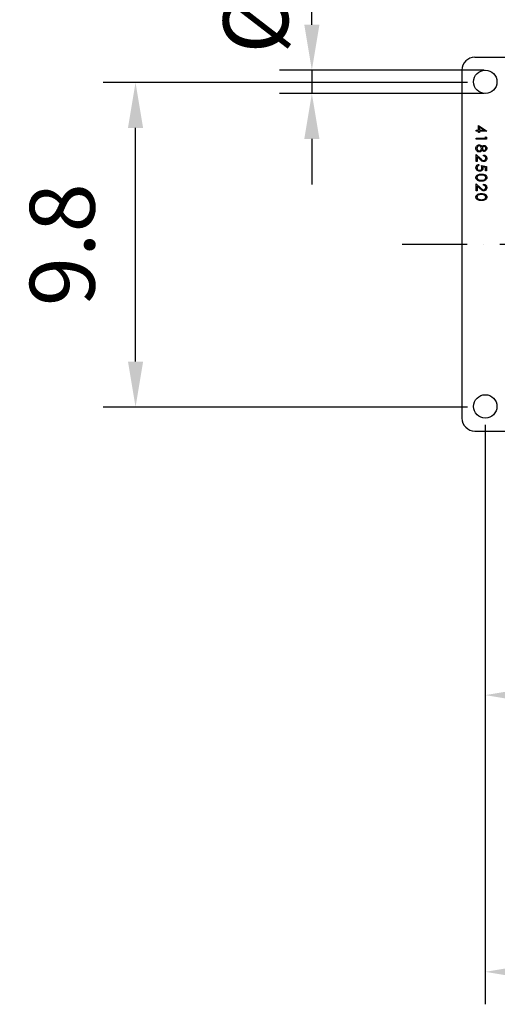
# Model space of a CAD drawing. Extents: x 0 to 9200, y 0 to 5940.
# Drawn here: x 7544 to 7912, y 901 to 1660 of the extents above; entities that cross this region are included whole.
import ezdxf

# ---------------------------------------------------------------- set-up
doc = ezdxf.new("R2010")
doc.units = 0
doc.header["$LTSCALE"] = 5
doc.linetypes.add('GEN7', pattern=[15, 10, -2.5, 0, -2.5])
doc.layers.get('0').update_dxf_attribs({"linetype": 'CONTINUOUS'})
doc.layers.get('DEFPOINTS').update_dxf_attribs({"linetype": 'CONTINUOUS'})
doc.layers.add('7', color=4, linetype='GEN7')
doc.styles.add('ISO', font='GENISO.SHX')
doc.dimstyles.new('GEN-ISO', dxfattribs={"dimtxt": 50, "dimasz": 50, "dimexe": 40, "dimexo": 1, "dimgap": 30, "dimtad": 0, "dimtih": 1, "dimtoh": 1, "dimdec": 1, "dimtxsty": 'ISO', "dimcen": 2, "dimclrd": 256, "dimclre": 256, "dimclrt": 2, "dimazin": 3, "dimtp": 0.1, "dimtm": 0.1, "dimtfac": 0.05, "dimtdec": 1, "dimtix": 1, "dimtmove": 0, "dimatfit": 3, "dimtolj": 1})

# ---------------------------------------------------------------- blocks, each defined once
blk = doc.blocks.new('*D36')
at = {"color": 3}
for p, q in [((8548.4, 1453.07), (8548.4, 901.16)), ((7902.4, 1344.46), (7902.4, 901.16)), ((8513.4, 926.16), (7937.4, 926.16))]:
    blk.add_line(p, q, dxfattribs=at)
for points in [[(7937.4, 931.99), (7937.4, 920.32), (7902.4, 926.16)], [(8513.4, 931.99), (8513.4, 920.32), (8548.4, 926.16)]]:
    blk.add_solid(points, dxfattribs=at)
at = {"layer": 'DEFPOINTS', "color": 0}
for p in [(8548.4, 1454.07), (7902.4, 1345.46), (7902.4, 926.16)]:
    blk.add_point(p, dxfattribs=at)
at = {"color": 2, "insert": (8225.4, 981.83), "char_height": 50, "attachment_point": 5, "style": 'ISO'}
blk.add_mtext('\\A1;{\\Fgeniso.shx;25.4}', dxfattribs=at)
blk = doc.blocks.new('*D29')
at = {"color": 3}
for p, q in [((7888.68, 1611.19), (7607.8, 1611.19)), ((7632.8, 1396.19), (7632.8, 1576.19)), ((7888.68, 1361.19), (7607.8, 1361.19))]:
    blk.add_line(p, q, dxfattribs=at)
for points in [[(7626.97, 1576.19), (7638.64, 1576.19), (7632.8, 1611.19)], [(7626.97, 1396.19), (7638.64, 1396.19), (7632.8, 1361.19)]]:
    blk.add_solid(points, dxfattribs=at)
at = {"layer": 'DEFPOINTS', "color": 0}
for p in [(7632.8, 1611.19), (7889.68, 1611.19), (7889.68, 1361.19)]:
    blk.add_point(p, dxfattribs=at)
at = {"color": 2, "insert": (7576.31, 1486.19), "char_height": 50, "attachment_point": 5, "rotation": 90, "style": 'ISO'}
blk.add_mtext('\\A1;9.8', dxfattribs=at)
blk = doc.blocks.new('*D35')
at = {"color": 3}
for p, q in [((7768.7, 1655.65), (7768.7, 1690.65)), ((7901.4, 1620.65), (7743.7, 1620.65)), ((7768.7, 1620.65), (7768.7, 1602.65)), ((7901.4, 1602.65), (7743.7, 1602.65)), ((7768.7, 1567.65), (7768.7, 1532.65))]:
    blk.add_line(p, q, dxfattribs=at)
for points in [[(7762.86, 1655.65), (7774.53, 1655.65), (7768.7, 1620.65)], [(7762.86, 1567.65), (7774.53, 1567.65), (7768.7, 1602.65)]]:
    blk.add_solid(points, dxfattribs=at)
at = {"layer": 'DEFPOINTS', "color": 0}
for p in [(7902.4, 1620.65), (7768.7, 1602.65), (7902.4, 1602.65)]:
    blk.add_point(p, dxfattribs=at)
at = {"color": 2, "insert": (7725.44, 1706.04), "char_height": 50, "attachment_point": 5, "rotation": 90, "style": 'ISO'}
blk.add_mtext('\\A1;{\\Fgeniso.shx;%%c0.7}', dxfattribs=at)
blk = doc.blocks.new('*D30')
at = {"color": 3}
for p, q in [((7902.4, 1347.46), (7902.4, 1114.29)), ((8032.4, 1291.37), (8032.4, 1114.29)), ((7937.4, 1139.29), (7997.4, 1139.29))]:
    blk.add_line(p, q, dxfattribs=at)
for points in [[(7937.4, 1145.12), (7937.4, 1133.45), (7902.4, 1139.29)], [(7997.4, 1145.12), (7997.4, 1133.45), (8032.4, 1139.29)]]:
    blk.add_solid(points, dxfattribs=at)
at = {"layer": 'DEFPOINTS', "color": 0}
for p in [(7902.4, 1348.46), (8032.4, 1292.37), (8032.4, 1139.29)]:
    blk.add_point(p, dxfattribs=at)
at = {"color": 2, "insert": (7967.4, 1194.96), "char_height": 50, "attachment_point": 5, "style": 'ISO'}
blk.add_mtext('\\A1;5.1', dxfattribs=at)

msp = doc.modelspace()

# ---------------------------------------------------------------- linework, layer by layer
at = {"color": 7, "linetype": 'CONTINUOUS'}
for p, q in [((7894.4, 1630.65), (7924.4, 1630.65)), ((7884.4, 1620.65), (7884.4, 1352.65)), ((7897.21, 1578.13), (7903.57, 1573.76)), ((7897.21, 1574.33), (7897.21, 1578.13)), ((7895.37, 1573.61), (7895.37, 1574.33)), ((7895.37, 1574.33), (7897.21, 1574.33)), ((7897.21, 1573.61), (7895.37, 1573.61)), ((7897.21, 1572.69), (7897.21, 1573.61)), ((7898.03, 1572.69), (7897.21, 1572.69)), ((7898.03, 1576.71), (7898.03, 1574.33)), ((7901.51, 1574.33), (7898.03, 1576.71)), ((7898.03, 1574.33), (7901.51, 1574.33)), ((7903.57, 1573.61), (7898.03, 1573.61)), ((7898.03, 1573.61), (7898.03, 1572.69)), ((7903.57, 1573.76), (7903.57, 1573.61)), ((7895.37, 1567.44), (7895.37, 1568.16)), ((7895.37, 1568.16), (7902.55, 1568.16)), ((7903.37, 1567.44), (7895.37, 1567.44)), ((7902.55, 1569.39), (7903.37, 1568.92)), ((7902.55, 1568.16), (7902.55, 1569.39)), ((7903.37, 1568.92), (7903.37, 1567.44)), ((7895.37, 1550.17), (7895.37, 1555.6)), ((7895.37, 1555.6), (7898.68, 1552.5)), ((7900.91, 1554.58), (7900.91, 1555.29)), ((7896.19, 1550.17), (7895.37, 1550.17)), ((7898.32, 1551.89), (7896.19, 1553.89)), ((7896.19, 1553.89), (7896.19, 1550.17)), ((7897.42, 1547.99), (7897.42, 1547.27)), ((7899.37, 1547.17), (7903.37, 1546.35)), ((7902.55, 1545.79), (7900.44, 1546.22)), ((7902.55, 1543.07), (7902.55, 1545.79)), ((7903.37, 1543.07), (7902.55, 1543.07)), ((7903.37, 1546.35), (7903.37, 1543.07)), ((7895.37, 1527.64), (7895.37, 1533.08)), ((7895.37, 1533.08), (7898.68, 1529.98)), ((7900.91, 1532.05), (7900.91, 1532.77)), ((7896.19, 1527.64), (7895.37, 1527.64)), ((7898.32, 1529.36), (7896.19, 1531.37)), ((7896.19, 1531.37), (7896.19, 1527.64)), ((7894.4, 1342.65), (7924.4, 1342.65))]:
    msp.add_line(p, q, dxfattribs=at)
for centre in [(7902.4, 1611.65), (7902.4, 1361.65)]:
    msp.add_circle(centre, 9, dxfattribs=at)
for centre, start, end in [((7894.4, 1620.65), 90, 180), ((7894.4, 1352.65), 180, 270)]:
    msp.add_arc(centre, 10, start, end, dxfattribs=at)
for points, knots in [([(7895.16, 1560.4), (7895.19, 1560.79), (7895.24, 1561.56), (7895.88, 1562.46), (7896.73, 1563.01), (7897.33, 1563.08), (7897.63, 1563.11)], [0, 0, 0, 0, 0.280534, 0.559247, 0.779802, 1, 1, 1, 1]), ([(7897.61, 1562.39), (7897.34, 1562.35), (7896.81, 1562.26), (7896.1, 1561.52), (7896.03, 1560.82), (7895.98, 1560.39)], [0, 0, 0, 0, 0.279844, 0.560162, 1, 1, 1, 1]), ([(7899.37, 1560.35), (7899.34, 1560.63), (7899.3, 1561.19), (7898.85, 1561.86), (7898.27, 1562.31), (7897.83, 1562.36), (7897.61, 1562.39)], [0, 0, 0, 0, 0.280279, 0.560102, 0.780299, 1, 1, 1, 1]), ([(7897.63, 1563.11), (7897.9, 1563.08), (7898.43, 1563.03), (7899.26, 1562.5), (7899.61, 1561.9), (7899.82, 1561.53)], [0, 0, 0, 0, 0.279986, 0.55987, 1, 1, 1, 1]), ([(7899.82, 1561.53), (7900.05, 1561.87), (7900.37, 1562.35), (7901.04, 1562.66), (7901.36, 1562.69), (7901.52, 1562.7)], [0, 0, 0, 0, 0.557718, 0.778918, 1, 1, 1, 1]), ([(7901.52, 1562.7), (7901.84, 1562.64), (7902.48, 1562.53), (7903.15, 1561.87), (7903.51, 1561.12), (7903.55, 1560.61), (7903.57, 1560.35)], [0, 0, 0, 0, 0.278837, 0.558483, 0.779173, 1, 1, 1, 1]), ([(7896.04, 1558.28), (7895.75, 1558.62), (7895.22, 1559.24), (7895.18, 1560.05), (7895.16, 1560.4)], [0, 0, 0, 0, 0.557758, 1, 1, 1, 1]), ([(7895.98, 1560.39), (7896, 1560.12), (7896.04, 1559.57), (7896.46, 1558.91), (7897.04, 1558.47), (7897.47, 1558.42), (7897.68, 1558.39)], [0, 0, 0, 0, 0.2806301, 0.5600299, 0.780214, 1, 1, 1, 1]), ([(7897.7, 1557.67), (7897.36, 1557.71), (7896.75, 1557.76), (7896.26, 1558.12), (7896.04, 1558.28)], [0, 0, 0, 0, 0.559331, 1, 1, 1, 1]), ([(7897.68, 1558.39), (7897.95, 1558.44), (7898.48, 1558.53), (7899.01, 1559.1), (7899.32, 1559.72), (7899.35, 1560.14), (7899.37, 1560.35)], [0, 0, 0, 0, 0.278297, 0.558494, 0.779149, 1, 1, 1, 1]), ([(7899.82, 1559.22), (7899.55, 1558.77), (7899.17, 1558.13), (7898.31, 1557.72), (7897.9, 1557.69), (7897.7, 1557.67)], [0, 0, 0, 0, 0.558261, 0.779095, 1, 1, 1, 1]), ([(7901.5, 1558.08), (7901.3, 1558.1), (7900.9, 1558.14), (7900.27, 1558.52), (7899.99, 1558.95), (7899.82, 1559.22)], [0, 0, 0, 0, 0.280155, 0.560268, 1, 1, 1, 1]), ([(7901.51, 1561.98), (7901.3, 1561.94), (7900.87, 1561.85), (7900.47, 1561.37), (7900.23, 1560.87), (7900.2, 1560.54), (7900.19, 1560.37)], [0, 0, 0, 0, 0.277721, 0.558224, 0.779072, 1, 1, 1, 1]), ([(7900.19, 1560.37), (7900.21, 1560.15), (7900.26, 1559.73), (7900.58, 1559.22), (7901.03, 1558.88), (7901.36, 1558.83), (7901.53, 1558.8)], [0, 0, 0, 0, 0.280168, 0.56013, 0.780478, 1, 1, 1, 1]), ([(7900.91, 1555.29), (7901.3, 1555.25), (7902.07, 1555.15), (7902.96, 1554.47), (7903.49, 1553.6), (7903.55, 1552.99), (7903.57, 1552.69)], [0, 0, 0, 0, 0.280029, 0.559515, 0.779668, 1, 1, 1, 1]), ([(7903.57, 1560.35), (7903.54, 1560.04), (7903.47, 1559.4), (7902.94, 1558.65), (7902.25, 1558.18), (7901.75, 1558.11), (7901.5, 1558.08)], [0, 0, 0, 0, 0.279934, 0.559664, 0.779946, 1, 1, 1, 1]), ([(7902.75, 1560.39), (7902.74, 1560.61), (7902.71, 1561.02), (7902.42, 1561.54), (7902, 1561.91), (7901.67, 1561.96), (7901.51, 1561.98)], [0, 0, 0, 0, 0.280674, 0.560566, 0.780625, 1, 1, 1, 1]), ([(7901.53, 1558.8), (7901.73, 1558.84), (7902.14, 1558.93), (7902.68, 1559.52), (7902.72, 1560.06), (7902.75, 1560.39)], [0, 0, 0, 0, 0.278962, 0.559825, 1, 1, 1, 1]), ([(7895.16, 1545.55), (7895.2, 1545.89), (7895.27, 1546.58), (7895.88, 1547.35), (7896.63, 1547.83), (7897.16, 1547.94), (7897.42, 1547.99)], [0, 0, 0, 0, 0.27959, 0.559017, 0.779362, 1, 1, 1, 1]), ([(7897.42, 1547.27), (7897.19, 1547.21), (7896.74, 1547.09), (7896.29, 1546.6), (7896.03, 1546.06), (7896, 1545.69), (7895.98, 1545.51)], [0, 0, 0, 0, 0.28002, 0.559165, 0.779624, 1, 1, 1, 1]), ([(7901.2, 1550.27), (7900.88, 1550.3), (7900.24, 1550.37), (7899.28, 1551.01), (7898.69, 1551.55), (7898.32, 1551.89)], [0, 0, 0, 0, 0.279291, 0.559158, 1, 1, 1, 1]), ([(7898.68, 1552.5), (7899.07, 1552.12), (7899.62, 1551.58), (7900.48, 1551.05), (7900.91, 1551.01), (7901.13, 1550.99)], [0, 0, 0, 0, 0.560717, 0.780532, 1, 1, 1, 1]), ([(7899.78, 1545.41), (7899.74, 1545.75), (7899.68, 1546.35), (7899.46, 1546.92), (7899.37, 1547.17)], [0, 0, 0, 0, 0.5594162, 1, 1, 1, 1]), ([(7902.75, 1552.72), (7902.72, 1553), (7902.67, 1553.54), (7902.17, 1554.16), (7901.54, 1554.49), (7901.12, 1554.55), (7900.91, 1554.58)], [0, 0, 0, 0, 0.279693, 0.55878, 0.779138, 1, 1, 1, 1]), ([(7901.13, 1550.99), (7901.38, 1551.02), (7901.87, 1551.09), (7902.4, 1551.58), (7902.71, 1552.14), (7902.74, 1552.53), (7902.75, 1552.72)], [0, 0, 0, 0, 0.279126, 0.558978, 0.77935, 1, 1, 1, 1]), ([(7903.57, 1552.69), (7903.54, 1552.33), (7903.47, 1551.62), (7902.82, 1550.82), (7902.03, 1550.34), (7901.47, 1550.29), (7901.2, 1550.27)], [0, 0, 0, 0, 0.279891, 0.559188, 0.779573, 1, 1, 1, 1]), ([(7897.98, 1542.76), (7897.57, 1542.81), (7896.74, 1542.9), (7895.77, 1543.62), (7895.24, 1544.57), (7895.19, 1545.22), (7895.16, 1545.55)], [0, 0, 0, 0, 0.279862, 0.559296, 0.779436, 1, 1, 1, 1]), ([(7895.16, 1537.91), (7895.18, 1538.15), (7895.22, 1538.61), (7895.64, 1539.46), (7896.59, 1540.21), (7897.97, 1540.55), (7898.9, 1540.58), (7899.36, 1540.59)], [0, 0, 0, 0, 0.125182, 0.250353, 0.498771, 0.748943, 1, 1, 1, 1]), ([(7895.98, 1545.51), (7896.02, 1545.21), (7896.09, 1544.61), (7896.64, 1543.94), (7897.3, 1543.54), (7897.78, 1543.5), (7898.01, 1543.48)], [0, 0, 0, 0, 0.279605, 0.559388, 0.779575, 1, 1, 1, 1]), ([(7899.37, 1539.87), (7899, 1539.86), (7898.27, 1539.85), (7897.18, 1539.64), (7896.41, 1539.09), (7896.04, 1538.44), (7896, 1538.07), (7895.98, 1537.89)], [0, 0, 0, 0, 0.251088, 0.501373, 0.749626, 0.874876, 1, 1, 1, 1]), ([(7900.6, 1545.28), (7900.56, 1544.9), (7900.48, 1544.13), (7899.76, 1543.29), (7898.88, 1542.82), (7898.28, 1542.78), (7897.98, 1542.76)], [0, 0, 0, 0, 0.279656, 0.558998, 0.779286, 1, 1, 1, 1]), ([(7898.01, 1543.48), (7898.29, 1543.51), (7898.84, 1543.57), (7899.44, 1544.11), (7899.74, 1544.76), (7899.77, 1545.19), (7899.78, 1545.41)], [0, 0, 0, 0, 0.279541, 0.558629, 0.779084, 1, 1, 1, 1]), ([(7899.36, 1540.59), (7899.83, 1540.58), (7900.76, 1540.55), (7901.92, 1540.27), (7902.72, 1539.77), (7903.2, 1539.25), (7903.52, 1538.61), (7903.55, 1538.15), (7903.57, 1537.91)], [0, 0, 0, 0, 0.250527, 0.500166, 0.625277, 0.750202, 0.875108, 1, 1, 1, 1]), ([(7902.75, 1537.89), (7902.73, 1538.07), (7902.7, 1538.44), (7902.42, 1538.93), (7902.02, 1539.31), (7901.38, 1539.67), (7900.46, 1539.85), (7899.73, 1539.86), (7899.37, 1539.87)], [0, 0, 0, 0, 0.124872, 0.249853, 0.374732, 0.499807, 0.749509, 1, 1, 1, 1]), ([(7900.44, 1546.22), (7900.49, 1546.05), (7900.58, 1545.74), (7900.59, 1545.42), (7900.6, 1545.28)], [0, 0, 0, 0, 0.560064, 1, 1, 1, 1]), ([(7899.36, 1535.15), (7898.89, 1535.16), (7897.96, 1535.19), (7896.58, 1535.58), (7895.64, 1536.35), (7895.22, 1537.21), (7895.18, 1537.68), (7895.16, 1537.91)], [0, 0, 0, 0, 0.25099, 0.501113, 0.74962, 0.874814, 1, 1, 1, 1]), ([(7895.98, 1537.89), (7896.01, 1537.67), (7896.06, 1537.23), (7896.52, 1536.56), (7897.04, 1536.32), (7897.36, 1536.17)], [0, 0, 0, 0, 0.280213, 0.560806, 1, 1, 1, 1]), ([(7897.36, 1536.17), (7897.73, 1536.07), (7898.38, 1535.89), (7899.07, 1535.87), (7899.37, 1535.87)], [0, 0, 0, 0, 0.559599, 1, 1, 1, 1]), ([(7903.57, 1537.91), (7903.55, 1537.68), (7903.52, 1537.21), (7903.1, 1536.35), (7902.15, 1535.58), (7900.78, 1535.19), (7899.84, 1535.16), (7899.36, 1535.15)], [0, 0, 0, 0, 0.125185, 0.250372, 0.498892, 0.749021, 1, 1, 1, 1]), ([(7899.37, 1535.87), (7899.73, 1535.88), (7900.47, 1535.9), (7901.54, 1536.16), (7902.32, 1536.69), (7902.69, 1537.34), (7902.73, 1537.7), (7902.75, 1537.89)], [0, 0, 0, 0, 0.250914, 0.501295, 0.749668, 0.874907, 1, 1, 1, 1]), ([(7900.91, 1532.77), (7901.3, 1532.72), (7902.07, 1532.63), (7902.96, 1531.95), (7903.49, 1531.08), (7903.55, 1530.47), (7903.57, 1530.16)], [0, 0, 0, 0, 0.280029, 0.559515, 0.779668, 1, 1, 1, 1]), ([(7902.75, 1530.2), (7902.72, 1530.47), (7902.67, 1531.02), (7902.17, 1531.64), (7901.54, 1531.97), (7901.12, 1532.02), (7900.91, 1532.05)], [0, 0, 0, 0, 0.279693, 0.55878, 0.779138, 1, 1, 1, 1]), ([(7895.16, 1522.9), (7895.18, 1523.13), (7895.22, 1523.6), (7895.64, 1524.45), (7896.59, 1525.2), (7897.97, 1525.54), (7898.9, 1525.56), (7899.36, 1525.57)], [0, 0, 0, 0, 0.125182, 0.250353, 0.498771, 0.748943, 1, 1, 1, 1]), ([(7899.37, 1524.85), (7899, 1524.85), (7898.27, 1524.83), (7897.18, 1524.62), (7896.41, 1524.07), (7896.04, 1523.42), (7896, 1523.06), (7895.98, 1522.87)], [0, 0, 0, 0, 0.251088, 0.501373, 0.749626, 0.874876, 1, 1, 1, 1]), ([(7901.2, 1527.75), (7900.88, 1527.78), (7900.24, 1527.84), (7899.28, 1528.48), (7898.69, 1529.03), (7898.32, 1529.36)], [0, 0, 0, 0, 0.2792913, 0.5591576, 1, 1, 1, 1]), ([(7898.68, 1529.98), (7899.07, 1529.59), (7899.62, 1529.06), (7900.48, 1528.53), (7900.91, 1528.49), (7901.13, 1528.46)], [0, 0, 0, 0, 0.5607172, 0.7805321, 1, 1, 1, 1]), ([(7899.36, 1525.57), (7899.83, 1525.56), (7900.76, 1525.54), (7901.92, 1525.25), (7902.72, 1524.76), (7903.2, 1524.24), (7903.52, 1523.6), (7903.55, 1523.13), (7903.57, 1522.9)], [0, 0, 0, 0, 0.250527, 0.500166, 0.625277, 0.750202, 0.875108, 1, 1, 1, 1]), ([(7902.75, 1522.87), (7902.73, 1523.06), (7902.7, 1523.42), (7902.42, 1523.91), (7902.02, 1524.3), (7901.38, 1524.65), (7900.46, 1524.83), (7899.73, 1524.85), (7899.37, 1524.85)], [0, 0, 0, 0, 0.124872, 0.249853, 0.374732, 0.499807, 0.749509, 1, 1, 1, 1]), ([(7901.13, 1528.46), (7901.38, 1528.5), (7901.87, 1528.56), (7902.4, 1529.05), (7902.71, 1529.62), (7902.74, 1530), (7902.75, 1530.2)], [0, 0, 0, 0, 0.279126, 0.558978, 0.77935, 1, 1, 1, 1]), ([(7903.57, 1530.16), (7903.54, 1529.81), (7903.47, 1529.09), (7902.82, 1528.3), (7902.03, 1527.82), (7901.47, 1527.77), (7901.2, 1527.75)], [0, 0, 0, 0, 0.279891, 0.559188, 0.779573, 1, 1, 1, 1]), ([(7899.36, 1520.14), (7898.89, 1520.15), (7897.96, 1520.17), (7896.58, 1520.56), (7895.64, 1521.33), (7895.22, 1522.19), (7895.18, 1522.66), (7895.16, 1522.9)], [0, 0, 0, 0, 0.25099, 0.501113, 0.74962, 0.874814, 1, 1, 1, 1]), ([(7895.98, 1522.87), (7896.01, 1522.65), (7896.06, 1522.22), (7896.52, 1521.54), (7897.04, 1521.3), (7897.36, 1521.16)], [0, 0, 0, 0, 0.280213, 0.560806, 1, 1, 1, 1]), ([(7897.36, 1521.16), (7897.73, 1521.05), (7898.38, 1520.87), (7899.07, 1520.86), (7899.37, 1520.85)], [0, 0, 0, 0, 0.559599, 1, 1, 1, 1]), ([(7903.57, 1522.9), (7903.55, 1522.66), (7903.52, 1522.19), (7903.1, 1521.33), (7902.15, 1520.57), (7900.78, 1520.18), (7899.84, 1520.15), (7899.36, 1520.14)], [0, 0, 0, 0, 0.125185, 0.250372, 0.498892, 0.749021, 1, 1, 1, 1]), ([(7899.37, 1520.85), (7899.73, 1520.86), (7900.47, 1520.89), (7901.54, 1521.14), (7902.32, 1521.67), (7902.69, 1522.32), (7902.73, 1522.69), (7902.75, 1522.87)], [0, 0, 0, 0, 0.2509144, 0.5012946, 0.7496685, 0.8749067, 1, 1, 1, 1])]:
    msp.add_open_spline(points, degree=3, knots=knots, dxfattribs=at)
at = {"layer": '7'}
msp.add_line((7838.4, 1486.65), (8032.4, 1486.65), dxfattribs=at)
at = {"layer": 'DEFPOINTS', "color": 0, "linetype": 'BYBLOCK'}
for p in [(7804.37, 1500.16), (7786.37, 1344.38), (7804.37, 1344.38), (7762.87, 1049.38), (7795.37, 1046.03)]:
    msp.add_point(p, dxfattribs=at)

# ---------------------------------------------------------------- dimensions: what is measured, and where the dimension line sits
dim = msp.add_linear_dim(base=(7768.7, 1602.65), p1=(7902.4, 1620.65), p2=(7902.4, 1602.65), angle=90, text='{\\Fgeniso.shx;%%c<>}', dimstyle='GEN-ISO', override={"dimasz": 35, "dimexe": 25, "dimtad": 1, "dimtih": 0, "dimtoh": 0, "dimlfac": 0.03937, "dimclrd": 3, "dimclre": 3, "dimadec": 2, "dimazin": 2, "dimlwd": 25, "dimlwe": 25})
dim.commit()
dim.dimension.update_dxf_attribs({"geometry": '*D35', "text_midpoint": (7725.44, 1706.04), "dimtype": 160})
dim = msp.add_linear_dim(base=(7632.8, 1611.19), p1=(7889.68, 1361.19), p2=(7889.68, 1611.19), angle=90, dimstyle='GEN-ISO', override={"dimasz": 35, "dimexe": 25, "dimtad": 1, "dimtih": 0, "dimtoh": 0, "dimlfac": 0.03937, "dimclrd": 3, "dimclre": 3, "dimadec": 2, "dimazin": 2, "dimlwd": 25, "dimlwe": 25})
dim.commit()
dim.dimension.update_dxf_attribs({"geometry": '*D29', "text_midpoint": (7576.31, 1486.19)})
dim = msp.add_linear_dim(base=(7902.4, 926.16), p1=(8548.4, 1454.07), p2=(7902.4, 1345.46), text='{\\Fgeniso.shx;<>}', dimstyle='GEN-ISO', override={"dimasz": 35, "dimexe": 25, "dimtad": 1, "dimtih": 0, "dimtoh": 0, "dimlfac": 0.03937, "dimclrd": 3, "dimclre": 3, "dimadec": 2, "dimazin": 2, "dimlwd": 25, "dimlwe": 25})
dim.commit()
dim.dimension.update_dxf_attribs({"geometry": '*D36', "text_midpoint": (8225.4, 981.83)})
dim = msp.add_linear_dim(base=(8032.4, 1139.29), p1=(7902.4, 1348.46), p2=(8032.4, 1292.37), dimstyle='GEN-ISO', override={"dimasz": 35, "dimexe": 25, "dimtad": 1, "dimtih": 0, "dimtoh": 0, "dimlfac": 0.03937, "dimclrd": 3, "dimclre": 3, "dimadec": 2, "dimazin": 2, "dimlwd": 25, "dimlwe": 25})
dim.commit()
dim.dimension.update_dxf_attribs({"geometry": '*D30', "text_midpoint": (7967.4, 1194.96)})

doc.saveas('drawing.dxf')
